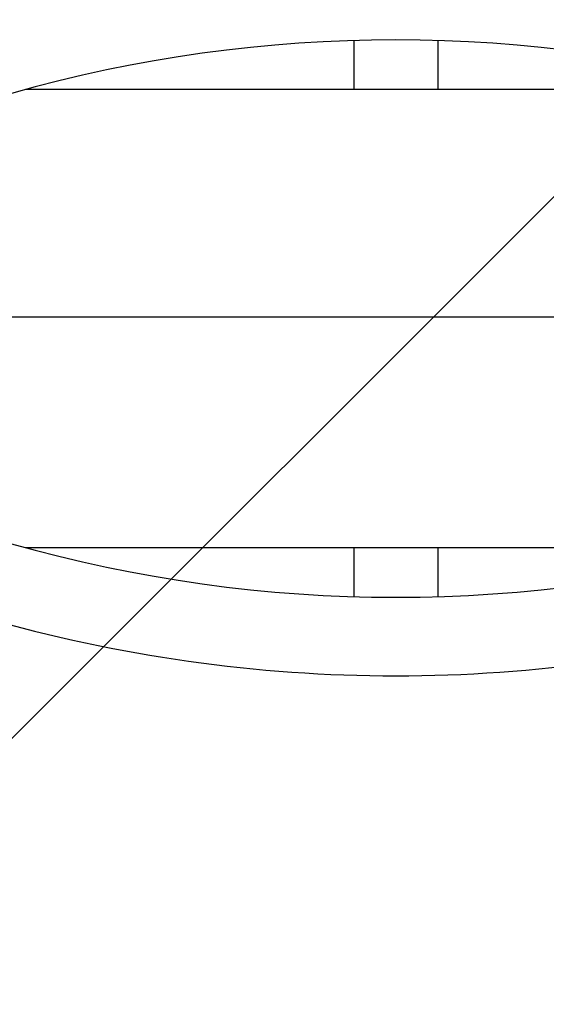
# Model space of a CAD drawing. Units: millimetres. Extents: x -907 to 1013, y -2833 to 2967.
# Drawn here: x -95 to 106, y -199 to 177 of the extents above; entities that cross this region are included whole.
import ezdxf

# ---------------------------------------------------------------- set-up
doc = ezdxf.new("R2010")
doc.units = ezdxf.units.MM
doc.linetypes.add('HIDDEN', pattern=[9.525, 6.35, -3.175])
doc.layers.add('2D', color=230, linetype='Continuous')
doc.layers.add('Зона безопасности', color=10, linetype='HIDDEN')

# ---------------------------------------------------------------- blocks, each defined once
blk = doc.blocks.new('A-905 - 2D')
at = {"layer": '2D'}
for p, q in [((-19.53, 105.55), (-19.53, 86.8)), ((12.53, 105.55), (12.53, 86.8)), ((137.92, 86.8), (-144.92, 86.8)), ((-875, 0), (875, 0)), ((-144.92, -88.2), (137.92, -88.2)), ((-19.53, -88.2), (-19.53, -106.95)), ((12.53, -88.2), (12.53, -106.95))]:
    blk.add_line(p, q, dxfattribs=at)
for centre, radius, start, end in [((-3.5, -430.21), 536, 74.1122, 105.8878), ((-3.5, 428.81), 536, 254.1122, 285.8878), ((-3.5, 428.81), 566, 253.8657, 286.1343)]:
    blk.add_arc(centre, radius, start, end, dxfattribs=at)

msp = doc.modelspace()

# ---------------------------------------------------------------- hatches: boundary and pattern name
at = {"layer": 'Зона безопасности'}
h = msp.add_hatch(dxfattribs=at)
h.set_pattern_fill('ANSI31', color=256, scale=100)
h.paths.add_polyline_path([(-822.48, -2832.77), (927.52, -2832.77), (927.52, 2967.23), (-822.48, 2967.23)])

# ---------------------------------------------------------------- block references
msp.add_blockref('A-905 - 2D', (52.52, 63.44))

doc.saveas('drawing.dxf')
